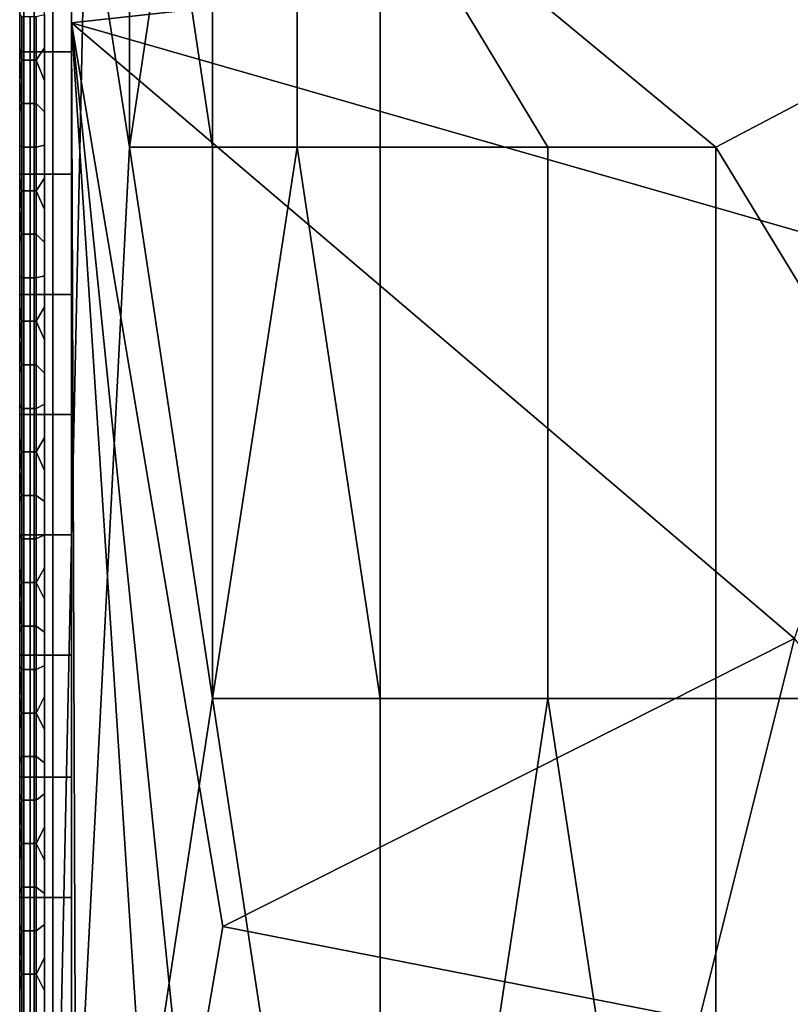
# Model space of a CAD drawing. Extents: x 0 to 0.521, y -0.182 to 0.173.
# Drawn here: x 0 to 0.037, y 0.034 to 0.082 of the extents above; entities that cross this region are included whole.
import ezdxf

# ---------------------------------------------------------------- set-up
doc = ezdxf.new("R2010")
doc.units = 0
doc.layers.add('PORCELAIN_1', color=7, linetype='CONTINUOUS')

msp = doc.modelspace()

# ---------------------------------------------------------------- linework, layer by layer
at = {"layer": 'PORCELAIN_1'}
for points in [[(0.0517, 0.0868, 0.3488), (0.0025, 0.1672, 0.3496), (0.0025, 0.0814, 0.3492)], [(0, 0.0814, 0.3467), (0, 0.0849, 0.3285), (0, 0.1029, 0.3468)], [(0, 0.0849, 0.0416), (0, 0.0706, 0.001), (0, 0.1006, 0.027)], [(0, 0.1006, 0.027), (0, 0.0706, 0.001), (0, 0.1006, 0.001)], [(0.0012, -0.0044), (0.0012, 0.1006), (0.0032, 0.0888, 0.0004)], [(0.0174, 0.0888, 0.0034), (0.0676, 0.0933, 0.0141), (0.0336, 0.0754, 0.0069)], [(0.0676, 0.0933, 0.0141), (0.0498, 0.0488, 0.0103), (0.0336, 0.0754, 0.0069)], [(0.0053, 0.0754, 0.0009), (0.0012, -0.0044), (0.0032, 0.0888, 0.0004)], [(0.0032, 0.0888, 0.0004), (0.0053, 0.0888, 0.0009), (0.0053, 0.0754, 0.0009)], [(0.0053, 0.0888, 0.0009), (0.0073, 0.0888, 0.0013), (0.0053, 0.0754, 0.0009)], [(0.0053, 0.0754, 0.0009), (0.0073, 0.0888, 0.0013), (0.0093, 0.0754, 0.0017)], [(0.0093, 0.0888, 0.0017), (0.0093, 0.0754, 0.0017), (0.0073, 0.0888, 0.0013)], [(0.0093, 0.0754, 0.0017), (0.0093, 0.0888, 0.0017), (0.0134, 0.0888, 0.0026), (0.0134, 0.0754, 0.0026)], [(0.0134, 0.0754, 0.0026), (0.0134, 0.0888, 0.0026), (0.0174, 0.0888, 0.0034), (0.0174, 0.0754, 0.0034)], [(0.0174, 0.0754, 0.0034), (0.0174, 0.0888, 0.0034), (0.0255, 0.0754, 0.0052)], [(0.0174, 0.0888, 0.0034), (0.0336, 0.0754, 0.0069), (0.0255, 0.0754, 0.0052)], [(0.0517, 0.0868, 0.3488), (0.0025, 0.0814, 0.3492), (0.0437, 0.0696, 0.3488)], [(0, 0.08, 0.3467), (0.0002, 0.08, 0.3476), (0.0002, 0.0858, 0.3476), (0, 0.0858, 0.3467)], [(0.0002, 0.08, 0.3476), (0.0007, 0.08, 0.3485), (0.0007, 0.0858, 0.3485), (0.0002, 0.0858, 0.3476)], [(0.0007, 0.08, 0.3485), (0.0016, 0.08, 0.349), (0.0016, 0.0858, 0.349), (0.0007, 0.0858, 0.3485)], [(0.0016, 0.08, 0.349), (0.0025, 0.08, 0.3492), (0.0025, 0.0858, 0.3492), (0.0016, 0.0858, 0.349)], [(0, 0.0849, 0.3064), (0, 0.0402, 0.3064), (0, 0.0402, 0.2623), (0, 0.0849, 0.2623)], [(0, 0.0849, 0.2623), (0, 0.0402, 0.2623), (0, 0.0402, 0.2182), (0, 0.0849, 0.2182)], [(0, 0.0849, 0.2182), (0, 0.0402, 0.2182), (0, 0.0402, 0.174), (0, 0.0849, 0.174)], [(0, 0.0849, 0.174), (0, 0.0402, 0.174), (0, 0.0402, 0.1299), (0, 0.0849, 0.1299)], [(0, 0.0849, 0.1299), (0, 0.0402, 0.1299), (0, 0.0402, 0.0858), (0, 0.0849, 0.0858)], [(0, 0.0849, 0.0858), (0, 0.0402, 0.0858), (0, 0.0402, 0.0416), (0, 0.0849, 0.0416)], [(0, 0.0849, 0.3285), (0, 0.0814, 0.3467), (0, 0.06, 0.3466)], [(0, 0.06, 0.3466), (0, 0.0402, 0.3064), (0, 0.0849, 0.3285)], [(0, 0.0402, 0.3064), (0, 0.0849, 0.3064), (0, 0.0849, 0.3285)], [(0, 0.0706, 0.001), (0, 0.0849, 0.0416), (0, 0.0402, 0.0416)], [(0, 0.0818, 0.001), (0.0001, 0.0817, 0.0006), (0.0001, 0.0796, 0.0006), (0, 0.0802, 0.001)], [(0.0001, 0.0796, 0.0006), (0.0001, 0.0817, 0.0006), (0.0002, 0.0817, 0.0003), (0.0002, 0.0796, 0.0003)], [(0.0002, 0.0796, 0.0003), (0.0002, 0.0817, 0.0003), (0.0005, 0.0817, 0.0001), (0.0005, 0.0796, 0.0001)], [(0.0005, 0.0796, 0.0001), (0.0005, 0.0817, 0.0001), (0.0008, 0.0817), (0.0008, 0.0796)], [(0.0008, 0.0817), (0.0012, 0.0818), (0.0012, 0.0802), (0.0008, 0.0796)], [(0.0437, 0.0696, 0.3488), (0.0025, 0.0814, 0.3492), (0.0374, 0.0517, 0.3488)], [(0.0098, 0.0378, 0.349), (0.0025, 0.0814, 0.3492), (0.008, 0.0273, 0.349)], [(0.0098, 0.0378, 0.349), (0.0374, 0.0517, 0.3488), (0.0025, 0.0814, 0.3492)], [(0.008, 0.0273, 0.349), (0.0025, 0.0814, 0.3492), (0.0067, 0.0168, 0.349)], [(0.0025, 0.0814, 0.3492), (0.0028, -0.0017, 0.3491), (0.0067, 0.0168, 0.349)], [(0.0025, 0.0814, 0.3492), (0.0025, -0.0044, 0.3491), (0.0028, -0.0017, 0.3491)], [(0, 0.0786, 0.001), (0, 0.0802, 0.001), (0.0001, 0.0796, 0.0006)], [(0, 0.0741, 0.3467), (0.0002, 0.0741, 0.3476), (0.0002, 0.08, 0.3476), (0, 0.08, 0.3467)], [(0.0002, 0.0741, 0.3476), (0.0007, 0.0741, 0.3484), (0.0007, 0.08, 0.3485), (0.0002, 0.08, 0.3476)], [(0.0007, 0.0741, 0.3484), (0.0016, 0.0741, 0.349), (0.0016, 0.08, 0.349), (0.0007, 0.08, 0.3485)], [(0.0012, 0.0802), (0.0012, 0.0786), (0.0008, 0.0796)], [(0.0016, 0.0741, 0.349), (0.0025, 0.0741, 0.3492), (0.0025, 0.08, 0.3492), (0.0016, 0.08, 0.349)], [(0.0001, 0.0775, 0.0006), (0, 0.0786, 0.001), (0.0001, 0.0796, 0.0006)], [(0.0001, 0.0775, 0.0006), (0.0001, 0.0796, 0.0006), (0.0002, 0.0796, 0.0003), (0.0002, 0.0775, 0.0003)], [(0.0002, 0.0775, 0.0003), (0.0002, 0.0796, 0.0003), (0.0005, 0.0796, 0.0001), (0.0005, 0.0775, 0.0001)], [(0.0005, 0.0775, 0.0001), (0.0005, 0.0796, 0.0001), (0.0008, 0.0796), (0.0008, 0.0775)], [(0.0008, 0.0796), (0.0012, 0.0786), (0.0012, 0.0771), (0.0008, 0.0775)], [(0, 0.0786, 0.001), (0.0001, 0.0775, 0.0006), (0, 0.0771, 0.001)], [(0, 0.0771, 0.001), (0.0001, 0.0775, 0.0006), (0.0001, 0.0754, 0.0006), (0, 0.0755, 0.001)], [(0.0001, 0.0754, 0.0006), (0.0001, 0.0775, 0.0006), (0.0002, 0.0775, 0.0003), (0.0002, 0.0754, 0.0003)], [(0.0002, 0.0754, 0.0003), (0.0002, 0.0775, 0.0003), (0.0005, 0.0775, 0.0001), (0.0005, 0.0754, 0.0001)], [(0.0005, 0.0754, 0.0001), (0.0005, 0.0775, 0.0001), (0.0008, 0.0775), (0.0008, 0.0754)], [(0.0008, 0.0775), (0.0012, 0.0771), (0.0012, 0.0755), (0.0008, 0.0754)], [(0, 0.0755, 0.001), (0.0001, 0.0754, 0.0006), (0.0001, 0.0733, 0.0006), (0, 0.0739, 0.001)], [(0.0001, 0.0733, 0.0006), (0.0001, 0.0754, 0.0006), (0.0002, 0.0754, 0.0003), (0.0002, 0.0733, 0.0003)], [(0.0002, 0.0733, 0.0003), (0.0002, 0.0754, 0.0003), (0.0005, 0.0754, 0.0001), (0.0005, 0.0733, 0.0001)], [(0.0005, 0.0733, 0.0001), (0.0005, 0.0754, 0.0001), (0.0008, 0.0754), (0.0008, 0.0733)], [(0.0008, 0.0754), (0.0012, 0.0755), (0.0012, 0.0739), (0.0008, 0.0733)], [(0.0093, 0.0488, 0.0017), (0.0012, -0.0044), (0.0053, 0.0754, 0.0009)], [(0.0053, 0.0754, 0.0009), (0.0093, 0.0754, 0.0017), (0.0093, 0.0488, 0.0017)], [(0.0093, 0.0754, 0.0017), (0.0134, 0.0754, 0.0026), (0.0093, 0.0488, 0.0017)], [(0.0093, 0.0488, 0.0017), (0.0134, 0.0754, 0.0026), (0.0174, 0.0488, 0.0034)], [(0.0174, 0.0754, 0.0034), (0.0174, 0.0488, 0.0034), (0.0134, 0.0754, 0.0026)], [(0.0174, 0.0488, 0.0034), (0.0174, 0.0754, 0.0034), (0.0255, 0.0754, 0.0052), (0.0255, 0.0488, 0.0052)], [(0.0255, 0.0488, 0.0052), (0.0255, 0.0754, 0.0052), (0.0336, 0.0754, 0.0069), (0.0336, 0.0488, 0.0069)], [(0.0498, 0.0488, 0.0103), (0.0336, 0.0488, 0.0069), (0.0336, 0.0754, 0.0069)], [(0, 0.0683, 0.3467), (0.0002, 0.0683, 0.3476), (0.0002, 0.0741, 0.3476), (0, 0.0741, 0.3467)], [(0.0002, 0.0683, 0.3476), (0.0007, 0.0683, 0.3484), (0.0007, 0.0741, 0.3484), (0.0002, 0.0741, 0.3476)], [(0.0007, 0.0683, 0.3484), (0.0016, 0.0683, 0.349), (0.0016, 0.0741, 0.349), (0.0007, 0.0741, 0.3484)], [(0.0016, 0.0683, 0.349), (0.0025, 0.0683, 0.3492), (0.0025, 0.0741, 0.3492), (0.0016, 0.0741, 0.349)], [(0, 0.0724, 0.001), (0, 0.0739, 0.001), (0.0001, 0.0733, 0.0006)], [(0.0012, 0.0739), (0.0012, 0.0724), (0.0008, 0.0733)], [(0.0001, 0.0712, 0.0006), (0, 0.0724, 0.001), (0.0001, 0.0733, 0.0006)], [(0.0001, 0.0712, 0.0006), (0.0001, 0.0733, 0.0006), (0.0002, 0.0733, 0.0003), (0.0002, 0.0712, 0.0003)], [(0.0002, 0.0712, 0.0003), (0.0002, 0.0733, 0.0003), (0.0005, 0.0733, 0.0001), (0.0005, 0.0712, 0.0001)], [(0.0005, 0.0712, 0.0001), (0.0005, 0.0733, 0.0001), (0.0008, 0.0733), (0.0008, 0.0712)], [(0.0008, 0.0733), (0.0012, 0.0724), (0.0012, 0.0708), (0.0008, 0.0712)], [(0, 0.0724, 0.001), (0.0001, 0.0712, 0.0006), (0, 0.0708, 0.001)], [(0, 0.0708, 0.001), (0.0001, 0.0712, 0.0006), (0.0001, 0.0691, 0.0006), (0, 0.0692, 0.001)], [(0.0001, 0.0691, 0.0006), (0.0001, 0.0712, 0.0006), (0.0002, 0.0712, 0.0003), (0.0002, 0.0691, 0.0003)], [(0.0002, 0.0691, 0.0003), (0.0002, 0.0712, 0.0003), (0.0005, 0.0712, 0.0001), (0.0005, 0.0691, 0.0001)], [(0.0005, 0.0691, 0.0001), (0.0005, 0.0712, 0.0001), (0.0008, 0.0712), (0.0008, 0.0691)], [(0.0008, 0.0712), (0.0012, 0.0708), (0.0012, 0.0692), (0.0008, 0.0691)], [(0, 0.0706, 0.001), (0, 0.0402, 0.0416), (0, 0.0406, 0.001)], [(0, 0.0692, 0.001), (0.0001, 0.0691, 0.0006), (0.0001, 0.067, 0.0006), (0, 0.0677, 0.001)], [(0.0001, 0.067, 0.0006), (0.0001, 0.0691, 0.0006), (0.0002, 0.0691, 0.0003), (0.0002, 0.067, 0.0003)], [(0.0002, 0.067, 0.0003), (0.0002, 0.0691, 0.0003), (0.0005, 0.0691, 0.0001), (0.0005, 0.067, 0.0001)], [(0.0005, 0.067, 0.0001), (0.0005, 0.0691, 0.0001), (0.0008, 0.0691), (0.0008, 0.067)], [(0.0008, 0.0691), (0.0012, 0.0692), (0.0012, 0.0677), (0.0008, 0.067)], [(0, 0.0625, 0.3467), (0.0002, 0.0625, 0.3476), (0.0002, 0.0683, 0.3476), (0, 0.0683, 0.3467)], [(0.0002, 0.0625, 0.3476), (0.0007, 0.0625, 0.3484), (0.0007, 0.0683, 0.3484), (0.0002, 0.0683, 0.3476)], [(0.0007, 0.0625, 0.3484), (0.0016, 0.0625, 0.349), (0.0016, 0.0683, 0.349), (0.0007, 0.0683, 0.3484)], [(0.0016, 0.0625, 0.349), (0.0025, 0.0625, 0.3492), (0.0025, 0.0683, 0.3492), (0.0016, 0.0683, 0.349)], [(0, 0.0661, 0.001), (0, 0.0677, 0.001), (0.0001, 0.067, 0.0006)], [(0.0012, 0.0677), (0.0012, 0.0661), (0.0008, 0.067)], [(0.0001, 0.0649, 0.0006), (0, 0.0661, 0.001), (0.0001, 0.067, 0.0006)], [(0.0001, 0.0649, 0.0006), (0.0001, 0.067, 0.0006), (0.0002, 0.067, 0.0003), (0.0002, 0.0649, 0.0003)], [(0.0002, 0.0649, 0.0003), (0.0002, 0.067, 0.0003), (0.0005, 0.067, 0.0001), (0.0005, 0.0649, 0.0001)], [(0.0005, 0.0649, 0.0001), (0.0005, 0.067, 0.0001), (0.0008, 0.067), (0.0008, 0.0649)], [(0.0008, 0.067), (0.0012, 0.0661), (0.0012, 0.0645), (0.0008, 0.0649)], [(0, 0.0661, 0.001), (0.0001, 0.0649, 0.0006), (0, 0.0645, 0.001)], [(0, 0.0645, 0.001), (0.0001, 0.0649, 0.0006), (0.0001, 0.0628, 0.0006), (0, 0.063, 0.001)], [(0.0001, 0.0628, 0.0006), (0.0001, 0.0649, 0.0006), (0.0002, 0.0649, 0.0003), (0.0002, 0.0628, 0.0003)], [(0.0002, 0.0628, 0.0003), (0.0002, 0.0649, 0.0003), (0.0005, 0.0649, 0.0001), (0.0005, 0.0628, 0.0001)], [(0.0005, 0.0628, 0.0001), (0.0005, 0.0649, 0.0001), (0.0008, 0.0649), (0.0008, 0.0628)], [(0.0008, 0.0649), (0.0012, 0.0645), (0.0012, 0.063), (0.0008, 0.0628)], [(0, 0.063, 0.001), (0.0001, 0.0628, 0.0006), (0.0001, 0.0607, 0.0006), (0, 0.0614, 0.001)], [(0.0001, 0.0607, 0.0006), (0.0001, 0.0628, 0.0006), (0.0002, 0.0628, 0.0003), (0.0002, 0.0607, 0.0003)], [(0.0002, 0.0607, 0.0003), (0.0002, 0.0628, 0.0003), (0.0005, 0.0628, 0.0001), (0.0005, 0.0607, 0.0001)], [(0.0005, 0.0607, 0.0001), (0.0005, 0.0628, 0.0001), (0.0008, 0.0628), (0.0008, 0.0607)], [(0.0008, 0.0628), (0.0012, 0.063), (0.0012, 0.0614), (0.0008, 0.0607)], [(0, 0.0567, 0.3466), (0.0002, 0.0567, 0.3476), (0.0002, 0.0625, 0.3476), (0, 0.0625, 0.3467)], [(0.0002, 0.0567, 0.3476), (0.0007, 0.0567, 0.3484), (0.0007, 0.0625, 0.3484), (0.0002, 0.0625, 0.3476)], [(0.0007, 0.0567, 0.3484), (0.0016, 0.0567, 0.349), (0.0016, 0.0625, 0.349), (0.0007, 0.0625, 0.3484)], [(0.0016, 0.0567, 0.349), (0.0025, 0.0567, 0.3491), (0.0025, 0.0625, 0.3492), (0.0016, 0.0625, 0.349)], [(0, 0.0598, 0.001), (0, 0.0614, 0.001), (0.0001, 0.0607, 0.0006)], [(0.0012, 0.0614), (0.0012, 0.0598), (0.0008, 0.0607)], [(0.0001, 0.0586, 0.0006), (0, 0.0598, 0.001), (0.0001, 0.0607, 0.0006)], [(0.0001, 0.0586, 0.0006), (0.0001, 0.0607, 0.0006), (0.0002, 0.0607, 0.0003), (0.0002, 0.0586, 0.0003)], [(0.0002, 0.0586, 0.0003), (0.0002, 0.0607, 0.0003), (0.0005, 0.0607, 0.0001), (0.0005, 0.0586, 0.0001)], [(0.0005, 0.0586, 0.0001), (0.0005, 0.0607, 0.0001), (0.0008, 0.0607), (0.0008, 0.0586)], [(0.0008, 0.0607), (0.0012, 0.0598), (0.0012, 0.0583), (0.0008, 0.0586)], [(0, 0.0385, 0.3466), (0, 0.0402, 0.3064), (0, 0.06, 0.3466)], [(0, 0.0598, 0.001), (0.0001, 0.0586, 0.0006), (0, 0.0583, 0.001)], [(0, 0.0583, 0.001), (0.0001, 0.0586, 0.0006), (0.0001, 0.0565, 0.0006), (0, 0.0567, 0.001)], [(0.0001, 0.0565, 0.0006), (0.0001, 0.0586, 0.0006), (0.0002, 0.0586, 0.0003), (0.0002, 0.0565, 0.0003)], [(0.0002, 0.0565, 0.0003), (0.0002, 0.0586, 0.0003), (0.0005, 0.0586, 0.0001), (0.0005, 0.0565, 0.0001)], [(0.0005, 0.0565, 0.0001), (0.0005, 0.0586, 0.0001), (0.0008, 0.0586), (0.0008, 0.0565)], [(0.0008, 0.0586), (0.0012, 0.0583), (0.0012, 0.0567), (0.0008, 0.0565)], [(0, 0.0509, 0.3466), (0.0002, 0.0509, 0.3475), (0.0002, 0.0567, 0.3476), (0, 0.0567, 0.3466)], [(0, 0.0567, 0.001), (0.0001, 0.0565, 0.0006), (0.0001, 0.0544, 0.0006), (0, 0.0551, 0.001)], [(0.0002, 0.0509, 0.3475), (0.0007, 0.0509, 0.3484), (0.0007, 0.0567, 0.3484), (0.0002, 0.0567, 0.3476)], [(0.0007, 0.0509, 0.3484), (0.0016, 0.0509, 0.3489), (0.0016, 0.0567, 0.349), (0.0007, 0.0567, 0.3484)], [(0.0008, 0.0565), (0.0012, 0.0567), (0.0012, 0.0551), (0.0008, 0.0544)], [(0.0016, 0.0509, 0.3489), (0.0025, 0.0509, 0.3491), (0.0025, 0.0567, 0.3491), (0.0016, 0.0567, 0.349)], [(0.0001, 0.0544, 0.0006), (0.0001, 0.0565, 0.0006), (0.0002, 0.0565, 0.0003), (0.0002, 0.0544, 0.0003)], [(0.0002, 0.0544, 0.0003), (0.0002, 0.0565, 0.0003), (0.0005, 0.0565, 0.0001), (0.0005, 0.0544, 0.0001)], [(0.0005, 0.0544, 0.0001), (0.0005, 0.0565, 0.0001), (0.0008, 0.0565), (0.0008, 0.0544)], [(0, 0.0536, 0.001), (0, 0.0551, 0.001), (0.0001, 0.0544, 0.0006)], [(0.0012, 0.0551), (0.0012, 0.0536), (0.0008, 0.0544)], [(0.0001, 0.0544, 0.0006), (0.0001, 0.0523, 0.0006), (0, 0.0536, 0.001)], [(0.0001, 0.0523, 0.0006), (0.0001, 0.0544, 0.0006), (0.0002, 0.0544, 0.0003), (0.0002, 0.0523, 0.0003)], [(0.0002, 0.0523, 0.0003), (0.0002, 0.0544, 0.0003), (0.0005, 0.0544, 0.0001), (0.0005, 0.0523, 0.0001)], [(0.0005, 0.0523, 0.0001), (0.0005, 0.0544, 0.0001), (0.0008, 0.0544), (0.0008, 0.0523)], [(0.0008, 0.0544), (0.0012, 0.0536), (0.0012, 0.052), (0.0008, 0.0523)], [(0, 0.0536, 0.001), (0.0001, 0.0523, 0.0006), (0, 0.052, 0.001)], [(0, 0.052, 0.001), (0.0001, 0.0523, 0.0006), (0.0001, 0.0502, 0.0006), (0, 0.0504, 0.001)], [(0.0001, 0.0502, 0.0006), (0.0001, 0.0523, 0.0006), (0.0002, 0.0523, 0.0003), (0.0002, 0.0502, 0.0003)], [(0.0002, 0.0502, 0.0003), (0.0002, 0.0523, 0.0003), (0.0005, 0.0523, 0.0001), (0.0005, 0.0502, 0.0001)], [(0.0005, 0.0502, 0.0001), (0.0005, 0.0523, 0.0001), (0.0008, 0.0523), (0.0008, 0.0502)], [(0.0008, 0.0523), (0.0012, 0.052), (0.0012, 0.0504), (0.0008, 0.0502)], [(0.0098, 0.0378, 0.349), (0.0328, 0.0333, 0.3488), (0.0374, 0.0517, 0.3488)], [(0.0374, 0.0517, 0.3488), (0.0328, 0.0333, 0.3488), (0.0559, 0.0288, 0.3486)], [(0, 0.045, 0.3466), (0.0002, 0.045, 0.3475), (0.0002, 0.0509, 0.3475), (0, 0.0509, 0.3466)], [(0.0002, 0.045, 0.3475), (0.0007, 0.045, 0.3484), (0.0007, 0.0509, 0.3484), (0.0002, 0.0509, 0.3475)], [(0.0007, 0.045, 0.3484), (0.0016, 0.045, 0.3489), (0.0016, 0.0509, 0.3489), (0.0007, 0.0509, 0.3484)], [(0.0016, 0.045, 0.3489), (0.0025, 0.045, 0.3491), (0.0025, 0.0509, 0.3491), (0.0016, 0.0509, 0.3489)], [(0, 0.0489, 0.001), (0, 0.0504, 0.001), (0.0001, 0.0502, 0.0006)], [(0.0008, 0.0502), (0.0012, 0.0504), (0.0012, 0.0489), (0.0008, 0.0481)], [(0.0001, 0.0502, 0.0006), (0.0001, 0.0481, 0.0006), (0, 0.0489, 0.001)], [(0.0001, 0.0481, 0.0006), (0.0001, 0.0502, 0.0006), (0.0002, 0.0502, 0.0003), (0.0002, 0.0481, 0.0003)], [(0.0002, 0.0481, 0.0003), (0.0002, 0.0502, 0.0003), (0.0005, 0.0502, 0.0001), (0.0005, 0.0481, 0.0001)], [(0.0005, 0.0481, 0.0001), (0.0005, 0.0502, 0.0001), (0.0008, 0.0502), (0.0008, 0.0481)], [(0, 0.0489, 0.001), (0.0001, 0.0481, 0.0006), (0, 0.0473, 0.001)], [(0.0012, 0.0489), (0.0012, 0.0473), (0.0008, 0.0481)], [(0.0012, -0.0044), (0.0093, 0.0488, 0.0017), (0.0174, -0.0044, 0.0034)], [(0.0093, 0.0488, 0.0017), (0.0174, 0.0488, 0.0034), (0.0174, -0.0044, 0.0034)], [(0.0174, 0.0488, 0.0034), (0.0255, 0.0488, 0.0052), (0.0174, -0.0044, 0.0034)], [(0.0174, -0.0044, 0.0034), (0.0255, 0.0488, 0.0052), (0.0336, -0.0044, 0.0069)], [(0.0336, 0.0488, 0.0069), (0.0336, -0.0044, 0.0069), (0.0255, 0.0488, 0.0052)], [(0.0336, -0.0044, 0.0069), (0.0336, 0.0488, 0.0069), (0.0498, 0.0488, 0.0103), (0.0498, -0.0044, 0.0103)], [(0, 0.0473, 0.001), (0.0001, 0.0481, 0.0006), (0.0001, 0.046, 0.0006), (0, 0.0457, 0.001)], [(0.0001, 0.046, 0.0006), (0.0001, 0.0481, 0.0006), (0.0002, 0.0481, 0.0003), (0.0002, 0.046, 0.0003)], [(0.0002, 0.046, 0.0003), (0.0002, 0.0481, 0.0003), (0.0005, 0.0481, 0.0001), (0.0005, 0.046, 0.0001)], [(0.0005, 0.046, 0.0001), (0.0005, 0.0481, 0.0001), (0.0008, 0.0481), (0.0008, 0.046)], [(0.0008, 0.0481), (0.0012, 0.0473), (0.0012, 0.0457), (0.0008, 0.046)], [(0, 0.0457, 0.001), (0.0001, 0.046, 0.0006), (0.0001, 0.0439, 0.0006), (0, 0.0442, 0.001)], [(0.0001, 0.0439, 0.0006), (0.0001, 0.046, 0.0006), (0.0002, 0.046, 0.0003), (0.0002, 0.0439, 0.0003)], [(0.0002, 0.0439, 0.0003), (0.0002, 0.046, 0.0003), (0.0005, 0.046, 0.0001), (0.0005, 0.0439, 0.0001)], [(0.0005, 0.0439, 0.0001), (0.0005, 0.046, 0.0001), (0.0008, 0.046), (0.0008, 0.0439)], [(0.0008, 0.046), (0.0012, 0.0457), (0.0012, 0.0442), (0.0008, 0.0439)], [(0, 0.0392, 0.3466), (0.0002, 0.0392, 0.3475), (0.0002, 0.045, 0.3475), (0, 0.045, 0.3466)], [(0.0002, 0.0392, 0.3475), (0.0007, 0.0392, 0.3484), (0.0007, 0.045, 0.3484), (0.0002, 0.045, 0.3475)], [(0.0007, 0.0392, 0.3484), (0.0016, 0.0392, 0.3489), (0.0016, 0.045, 0.3489), (0.0007, 0.045, 0.3484)], [(0.0016, 0.0392, 0.3489), (0.0025, 0.0392, 0.3491), (0.0025, 0.045, 0.3491), (0.0016, 0.045, 0.3489)], [(0, 0.0426, 0.001), (0, 0.0442, 0.001), (0.0001, 0.0439, 0.0006)], [(0.0008, 0.0439), (0.0012, 0.0442), (0.0012, 0.0426), (0.0008, 0.0418)], [(0.0001, 0.0418, 0.0006), (0, 0.0426, 0.001), (0.0001, 0.0439, 0.0006)], [(0.0001, 0.0418, 0.0006), (0.0001, 0.0439, 0.0006), (0.0002, 0.0439, 0.0003), (0.0002, 0.0418, 0.0003)], [(0.0002, 0.0418, 0.0003), (0.0002, 0.0439, 0.0003), (0.0005, 0.0439, 0.0001), (0.0005, 0.0418, 0.0001)], [(0.0005, 0.0418, 0.0001), (0.0005, 0.0439, 0.0001), (0.0008, 0.0439), (0.0008, 0.0418)], [(0, 0.0426, 0.001), (0.0001, 0.0418, 0.0006), (0, 0.041, 0.001)], [(0.0012, 0.0426), (0.0012, 0.041), (0.0008, 0.0418)], [(0, 0.041, 0.001), (0.0001, 0.0418, 0.0006), (0.0001, 0.0397, 0.0006), (0, 0.0394, 0.001)], [(0.0001, 0.0397, 0.0006), (0.0001, 0.0418, 0.0006), (0.0002, 0.0418, 0.0003), (0.0002, 0.0397, 0.0003)], [(0.0002, 0.0397, 0.0003), (0.0002, 0.0418, 0.0003), (0.0005, 0.0418, 0.0001), (0.0005, 0.0397, 0.0001)], [(0.0005, 0.0397, 0.0001), (0.0005, 0.0418, 0.0001), (0.0008, 0.0418), (0.0008, 0.0397)], [(0.0008, 0.0418), (0.0012, 0.041), (0.0012, 0.0394), (0.0008, 0.0397)], [(0, 0.0106, 0.001), (0, 0.0406, 0.001), (0, 0.0402, 0.0416)], [(0, 0.0402, 0.3064), (0, -0.0044, 0.3064), (0, -0.0044, 0.2623), (0, 0.0402, 0.2623)], [(0, 0.0402, 0.2623), (0, -0.0044, 0.2623), (0, -0.0044, 0.2182), (0, 0.0402, 0.2182)], [(0, 0.0402, 0.2182), (0, -0.0044, 0.2182), (0, -0.0044, 0.174), (0, 0.0402, 0.174)], [(0, 0.0402, 0.174), (0, -0.0044, 0.174), (0, -0.0044, 0.1299), (0, 0.0402, 0.1299)], [(0, 0.0402, 0.1299), (0, -0.0044, 0.1299), (0, -0.0044, 0.0858), (0, 0.0402, 0.0858)], [(0, 0.0402, 0.0858), (0, -0.0044, 0.0858), (0, -0.0044, 0.0416), (0, 0.0402, 0.0416)], [(0, 0.0402, 0.3064), (0, 0.0385, 0.3466), (0, 0.017, 0.3466)], [(0, 0.0402, 0.3064), (0, 0.017, 0.3466), (0, -0.0044, 0.3064)], [(0, 0.0402, 0.0416), (0, -0.0044, 0.0416), (0, 0.0106, 0.001)], [(0, 0.0394, 0.001), (0.0001, 0.0397, 0.0006), (0.0001, 0.0376, 0.0006), (0, 0.0379, 0.001)], [(0.0001, 0.0376, 0.0006), (0.0001, 0.0397, 0.0006), (0.0002, 0.0397, 0.0003), (0.0002, 0.0376, 0.0003)], [(0.0002, 0.0376, 0.0003), (0.0002, 0.0397, 0.0003), (0.0005, 0.0397, 0.0001), (0.0005, 0.0376, 0.0001)], [(0.0005, 0.0376, 0.0001), (0.0005, 0.0397, 0.0001), (0.0008, 0.0397), (0.0008, 0.0376)], [(0.0008, 0.0397), (0.0012, 0.0394), (0.0012, 0.0379), (0.0008, 0.0376)], [(0, 0.0334, 0.3466), (0.0002, 0.0334, 0.3475), (0.0002, 0.0392, 0.3475), (0, 0.0392, 0.3466)], [(0.0002, 0.0334, 0.3475), (0.0007, 0.0334, 0.3484), (0.0007, 0.0392, 0.3484), (0.0002, 0.0392, 0.3475)], [(0.0007, 0.0334, 0.3484), (0.0016, 0.0334, 0.3489), (0.0016, 0.0392, 0.3489), (0.0007, 0.0392, 0.3484)], [(0.0016, 0.0334, 0.3489), (0.0025, 0.0334, 0.3491), (0.0025, 0.0392, 0.3491), (0.0016, 0.0392, 0.3489)], [(0, 0.0363, 0.001), (0, 0.0379, 0.001), (0.0001, 0.0376, 0.0006)], [(0.0001, 0.0355, 0.0006), (0, 0.0363, 0.001), (0.0001, 0.0376, 0.0006)], [(0.0001, 0.0355, 0.0006), (0.0001, 0.0376, 0.0006), (0.0002, 0.0376, 0.0003), (0.0002, 0.0355, 0.0003)], [(0.0002, 0.0355, 0.0003), (0.0002, 0.0376, 0.0003), (0.0005, 0.0376, 0.0001), (0.0005, 0.0355, 0.0001)], [(0.0005, 0.0355, 0.0001), (0.0005, 0.0376, 0.0001), (0.0008, 0.0376), (0.0008, 0.0355)], [(0.0008, 0.0376), (0.0012, 0.0379), (0.0012, 0.0363), (0.0008, 0.0355)], [(0.0312, 0.0239, 0.3488), (0.0328, 0.0333, 0.3488), (0.0098, 0.0378, 0.349), (0.008, 0.0273, 0.349)], [(0, 0.0363, 0.001), (0.0001, 0.0355, 0.0006), (0, 0.0347, 0.001)], [(0.0012, 0.0363), (0.0012, 0.0347), (0.0008, 0.0355)], [(0, 0.0347, 0.001), (0.0001, 0.0355, 0.0006), (0.0001, 0.0334, 0.0006), (0, 0.0332, 0.001)], [(0.0001, 0.0334, 0.0006), (0.0001, 0.0355, 0.0006), (0.0002, 0.0355, 0.0003), (0.0002, 0.0334, 0.0003)], [(0.0002, 0.0334, 0.0003), (0.0002, 0.0355, 0.0003), (0.0005, 0.0355, 0.0001), (0.0005, 0.0334, 0.0001)], [(0.0005, 0.0334, 0.0001), (0.0005, 0.0355, 0.0001), (0.0008, 0.0355), (0.0008, 0.0334)], [(0.0008, 0.0355), (0.0012, 0.0347), (0.0012, 0.0332), (0.0008, 0.0334)]]:
    msp.add_3dface(points, dxfattribs=at)

doc.saveas('drawing.dxf')
